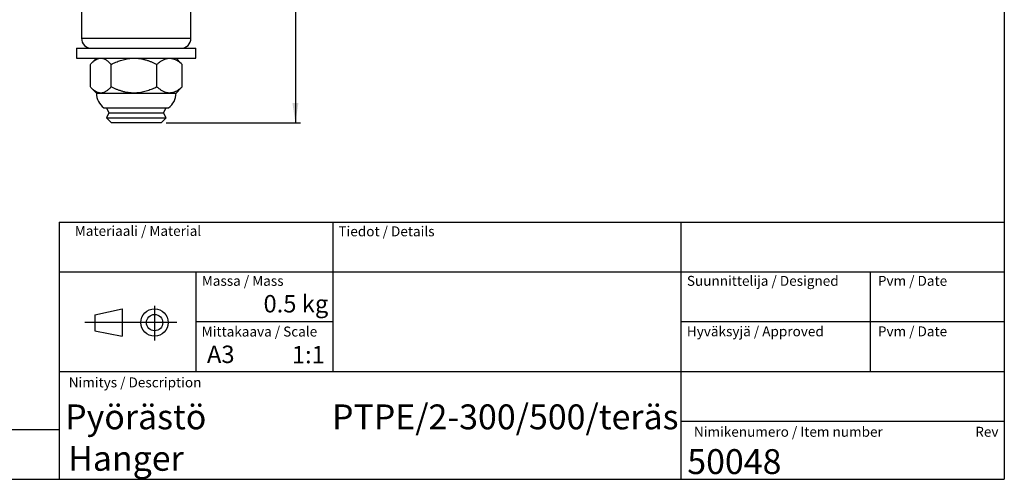
# Model space of a CAD drawing. Extents: x 10 to 410, y 10 to 287.
# Drawn here: x 212 to 410, y 10 to 102 of the extents above; entities that cross this region are included whole.
import ezdxf

# ---------------------------------------------------------------- set-up
doc = ezdxf.new("R2010")
doc.units = 0
doc.linetypes.add('SLD-SOLID', pattern=[0])
doc.layers.get('0').update_dxf_attribs({"linetype": 'CONTINUOUS'})
doc.styles.add('SLDTEXTSTYLE0', font='TXT', dxfattribs={"width": 0.605})
doc.dimstyles.new('SLDDIMSTYLE2', dxfattribs={"dimtxt": 3.5, "dimasz": 4, "dimexe": 0, "dimexo": 0.0625, "dimgap": 0.875, "dimtad": 1, "dimdec": 0, "dimrnd": 1e-09, "dimzin": 12, "dimtxsty": 'SLDTEXTSTYLE0', "dimsah": 1, "dimcen": 0.09, "dimazin": 3, "dimtfac": 1, "dimtdec": 3, "dimtofl": 0, "dimtmove": 0, "dimatfit": 3, "dimtolj": 1, "dimtzin": 12})

# ---------------------------------------------------------------- blocks, each defined once
blk = doc.blocks.new('_D_7')
at = {"color": 7, "linetype": 'SLD-SOLID'}
for p, q in [((254.5, 264.39), (268.5, 264.39)), ((267.5, 264.39), (267.5, 81.64)), ((241.5, 81.64), (268.5, 81.64))]:
    blk.add_line(p, q, dxfattribs=at)
for points in [[(267.5, 264.39), (266.9, 260.39), (268.1, 260.39)], [(267.5, 81.64), (268.1, 85.64), (266.9, 85.64)]]:
    blk.add_solid(points, dxfattribs=at)
at = {"color": 7, "linetype": 'SLD-SOLID', "insert": (262.99, 169), "char_height": 3.5, "attachment_point": 1, "rotation": 90, "style": 'SLDTEXTSTYLE0'}
blk.add_mtext('183', dxfattribs=at)

msp = doc.modelspace()

# ---------------------------------------------------------------- linework, layer by layer
at = {"color": 7, "linetype": 'SLD-SOLID'}
for p, q in [((410, 287), (410, 10)), ((224.5, 104.64), (224.5, 98.64)), ((246.5, 98.64), (246.5, 104.64)), ((223.5, 96.64), (223.5, 94.64)), ((223.5, 96.64), (247.5, 96.64)), ((247.5, 94.64), (247.5, 96.64)), ((223.5, 94.64), (247.5, 94.64)), ((226.28, 88.88), (226.28, 93.4)), ((227.5, 94.64), (226.53, 93.67)), ((230.45, 88.88), (230.45, 93.4)), ((239.67, 88.88), (239.67, 93.4)), ((244.47, 93.67), (243.5, 94.64)), ((244.73, 88.88), (244.73, 93.4)), ((226.54, 88.61), (227.5, 87.64)), ((227.5, 87.64), (228.36, 87.64)), ((228.36, 87.64), (235.06, 87.64)), ((235.06, 87.64), (242.2, 87.64)), ((242.2, 87.64), (243.5, 87.64)), ((243.5, 87.64), (244.47, 88.61)), ((229, 84.64), (242, 84.64)), ((229.5, 84.64), (230, 83.64)), ((230, 83.64), (229.5, 82.64)), ((230, 83.64), (235.5, 83.64)), ((235.5, 83.64), (241, 83.64)), ((241, 83.64), (241.5, 84.64)), ((241.5, 82.64), (241, 83.64)), ((229.5, 82.64), (230.5, 81.64)), ((229.5, 82.64), (235.5, 82.64)), ((240.5, 81.64), (230.5, 81.64)), ((235.5, 82.64), (241.5, 82.64)), ((240.5, 81.64), (241.5, 82.64)), ((220, 61.69), (220, 10)), ((220, 61.69), (410, 61.69)), ((275, 61.69), (275, 31.69)), ((345, 61.69), (345, 10)), ((220, 51.69), (410, 51.69)), ((247.5, 51.69), (247.5, 31.69)), ((383.01, 51.69), (383.01, 31.69)), ((227.19, 43.07), (232.69, 44.25)), ((232.69, 44.25), (232.69, 38.75)), ((239.19, 44.89), (239.19, 37.91)), ((227.19, 43.07), (227.19, 39.86)), ((247.5, 41.69), (275, 41.69)), ((345, 41.69), (410, 41.69)), ((243.63, 41.5), (225.19, 41.5)), ((227.19, 39.86), (232.69, 38.75)), ((220, 31.69), (410, 31.69)), ((10, 20), (220, 20)), ((345, 21.69), (410, 21.69)), ((10, 10), (410, 10))]:
    msp.add_line(p, q, dxfattribs=at)
at = {"color": 8, "linetype": 'SLD-SOLID'}
for p, q in [((224.5, 98.64), (224.57, 98.64)), ((224.57, 98.64), (246.5, 98.64))]:
    msp.add_line(p, q, dxfattribs=at)
at = {"color": 7, "linetype": 'SLD-SOLID'}
for radius in [2.75, 1.64]:
    msp.add_circle((239.19, 41.5), radius, dxfattribs=at)
for centre, radius, start, end in [((226.5, 98.64), 2, 180, 270), ((244.5, 98.64), 2, 270, 0), ((231.25, 87.64), 3.75, 180, 233.1301), ((239.75, 87.64), 3.75, 306.8699, 0)]:
    msp.add_arc(centre, radius, start, end, dxfattribs=at)
for points, knots in [([(226.28, 93.4), (226.35, 93.48), (226.49, 93.63), (226.7, 93.84), (226.92, 94.03), (227.15, 94.2), (227.38, 94.35), (227.62, 94.48), (227.86, 94.57), (228.11, 94.63), (228.28, 94.64), (228.36, 94.64)], [0, 0, 0, 0, 0.107746, 0.215488, 0.323841, 0.432187, 0.543317, 0.654438, 0.767083, 0.87972, 1, 1, 1, 1]), ([(228.36, 94.64), (228.45, 94.64), (228.64, 94.63), (228.91, 94.56), (229.18, 94.45), (229.45, 94.3), (229.7, 94.11), (229.96, 93.9), (230.21, 93.67), (230.37, 93.49), (230.45, 93.4)], [0, 0, 0, 0, 0.124814, 0.249635, 0.377032, 0.504446, 0.627768, 0.751104, 0.875548, 1, 1, 1, 1]), ([(230.45, 93.4), (230.6, 93.48), (230.92, 93.63), (231.39, 93.84), (231.88, 94.03), (232.37, 94.2), (232.88, 94.35), (233.41, 94.48), (233.94, 94.57), (234.49, 94.63), (234.87, 94.64), (235.06, 94.64)], [0, 0, 0, 0, 0.107746, 0.215488, 0.323841, 0.432187, 0.543317, 0.654438, 0.767083, 0.87972, 1, 1, 1, 1]), ([(235.06, 94.64), (235.26, 94.64), (235.66, 94.63), (236.26, 94.56), (236.86, 94.45), (237.45, 94.3), (238.03, 94.11), (238.58, 93.9), (239.13, 93.67), (239.49, 93.49), (239.67, 93.4)], [0, 0, 0, 0, 0.124474, 0.249635, 0.376752, 0.504447, 0.627604, 0.75152, 0.875447, 1, 1, 1, 1]), ([(239.67, 93.4), (239.75, 93.47), (239.89, 93.6), (240.12, 93.78), (240.34, 93.95), (240.58, 94.12), (240.83, 94.26), (241.1, 94.39), (241.37, 94.5), (241.64, 94.58), (241.92, 94.63), (242.11, 94.64), (242.2, 94.64)], [0, 0, 0, 0, 0.092851, 0.185699, 0.278914, 0.372126, 0.475346, 0.578618, 0.681812, 0.787849, 0.893979, 1, 1, 1, 1]), ([(242.2, 94.64), (242.26, 94.64), (242.4, 94.64), (242.62, 94.61), (242.86, 94.55), (243.1, 94.48), (243.34, 94.38), (243.58, 94.25), (243.82, 94.11), (244.05, 93.95), (244.28, 93.78), (244.51, 93.6), (244.65, 93.47), (244.73, 93.4)], [0, 0, 0, 0, 0.070271, 0.161237, 0.252465, 0.344439, 0.43664, 0.531204, 0.625952, 0.721178, 0.816534, 0.908228, 1, 1, 1, 1]), ([(244.73, 93.4), (244.66, 93.48), (244.57, 93.57), (244.48, 93.66), (244.47, 93.67)], [0, 0, 0, 0, 0.823588, 1, 1, 1, 1]), ([(228.36, 87.64), (228.27, 87.64), (228.09, 87.65), (227.82, 87.72), (227.55, 87.83), (227.28, 87.99), (227.02, 88.17), (226.77, 88.38), (226.52, 88.61), (226.36, 88.79), (226.28, 88.88)], [0, 0, 0, 0, 0.124474, 0.249635, 0.376752, 0.504447, 0.627769, 0.751105, 0.875447, 1, 1, 1, 1]), ([(230.45, 88.88), (230.38, 88.8), (230.24, 88.65), (230.02, 88.44), (229.8, 88.25), (229.58, 88.08), (229.35, 87.93), (229.11, 87.8), (228.87, 87.71), (228.62, 87.65), (228.45, 87.64), (228.36, 87.64)], [0, 0, 0, 0, 0.107746, 0.215488, 0.323841, 0.432187, 0.543317, 0.654438, 0.767083, 0.87972, 1, 1, 1, 1]), ([(235.06, 87.64), (234.86, 87.64), (234.46, 87.65), (233.86, 87.72), (233.26, 87.83), (232.67, 87.99), (232.1, 88.17), (231.54, 88.38), (230.99, 88.61), (230.63, 88.79), (230.45, 88.88)], [0, 0, 0, 0, 0.124814, 0.249635, 0.377032, 0.504446, 0.627768, 0.751104, 0.875548, 1, 1, 1, 1]), ([(239.67, 88.88), (239.52, 88.8), (239.21, 88.65), (238.73, 88.44), (238.25, 88.25), (237.75, 88.08), (237.24, 87.93), (236.71, 87.8), (236.18, 87.71), (235.63, 87.65), (235.25, 87.64), (235.06, 87.64)], [0, 0, 0, 0, 0.107684, 0.215715, 0.323739, 0.432186, 0.543152, 0.654438, 0.766852, 0.87972, 1, 1, 1, 1]), ([(242.2, 87.64), (242.11, 87.64), (241.93, 87.65), (241.66, 87.7), (241.38, 87.77), (241.11, 87.88), (240.84, 88.01), (240.59, 88.16), (240.35, 88.33), (240.12, 88.5), (239.89, 88.68), (239.75, 88.81), (239.67, 88.88)], [0, 0, 0, 0, 0.103042, 0.206184, 0.30924, 0.415413, 0.521672, 0.627874, 0.7207, 0.81353, 0.906764, 1, 1, 1, 1]), ([(244.73, 88.88), (244.65, 88.81), (244.51, 88.68), (244.29, 88.5), (244.06, 88.33), (243.84, 88.18), (243.61, 88.04), (243.37, 87.92), (243.13, 87.82), (242.88, 87.73), (242.64, 87.68), (242.41, 87.65), (242.26, 87.64), (242.2, 87.64)], [0, 0, 0, 0, 0.091697, 0.1834662, 0.2750395, 0.3666091, 0.4586961, 0.5507786, 0.6450024, 0.7392211, 0.8344767, 0.9297291, 1, 1, 1, 1]), ([(244.47, 88.61), (244.47, 88.61), (244.56, 88.69), (244.64, 88.79), (244.73, 88.88)], [0, 0, 0, 0, 0.048062, 1, 1, 1, 1])]:
    msp.add_open_spline(points, degree=3, knots=knots, dxfattribs=at)

# ---------------------------------------------------------------- texts
at = {"color": 7, "linetype": 'CONTINUOUS', "style": 'SLDTEXTSTYLE0'}
for s, insert, char_height, attachment_point in [('Materiaali / Material', (223.15, 60.93), 2, 1), ('Tiedot / Details', (276.15, 60.84), 2, 1), ('Massa / Mass', (248.68, 50.89), 2, 1), ('Suunnittelija / Designed', (346.19, 50.89), 2, 1), ('Pvm / Date', (384.59, 50.89), 2, 1), ('0.5 kg', (274.11, 47.04), 3.5, 3), ('Mittakaava / Scale', (248.65, 40.7), 2, 1), ('Hyväksyjä / Approved', (346.19, 40.74), 2, 1), ('Pvm / Date', (384.59, 40.74), 2, 1), ('A3', (255.27, 36.87), 3.5, 3), ('1:1', (273.41, 36.8), 3.5, 3), ('Nimitys / Description', (221.93, 30.48), 2, 1), ('Pyörästö', (221.21, 25.05), 5, 1), ('PTPE/2-300/500/teräs', (344.51, 25.05), 5, 3), ('Nimikenumero / Item number', (347.61, 20.55), 2, 1), ('Rev', (404.16, 20.55), 2, 1), ('Hanger', (221.81, 16.72), 5, 1), ('50048', (346.27, 16.06), 5, 1)]:
    msp.add_mtext(s, dxfattribs=dict(at, insert=insert, char_height=char_height, attachment_point=attachment_point))

# ---------------------------------------------------------------- dimensions: what is measured, and where the dimension line sits
at = {"color": 7, "linetype": 'SLD-SOLID'}
dim = msp.add_linear_dim(base=(267.5, 81.64), p1=(253.5, 264.39), p2=(240.5, 81.64), angle=90, dimstyle='SLDDIMSTYLE2', dxfattribs=at)
dim.commit()
dim.dimension.update_dxf_attribs({"geometry": '_D_7', "text_midpoint": (267.5, 173.02), "dimtype": 160})

doc.saveas('drawing.dxf')
